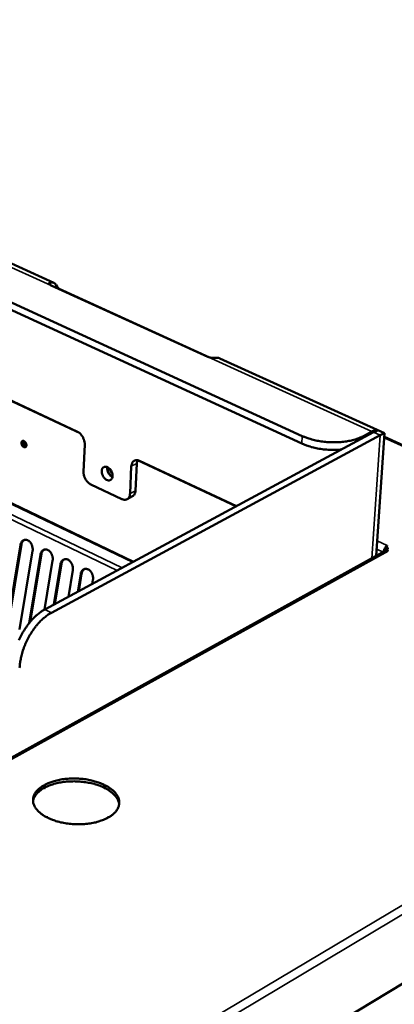
# Model space of a CAD drawing. Units: millimetres. Extents: x 65 to 5840, y 100 to 4100.
# Drawn here: x 5366 to 5490, y 3573 to 3898 of the extents above; entities that cross this region are included whole.
import ezdxf

# ---------------------------------------------------------------- set-up
doc = ezdxf.new("R2010")
doc.units = ezdxf.units.MM
doc.header["$LTSCALE"] = 20
doc.layers.add('Visible (ISO)', color=7, linetype='Continuous', lineweight=50)
doc.layers.add('Visible Narrow (ISO)', color=7, linetype='Continuous', lineweight=35)

msp = doc.modelspace()

# ---------------------------------------------------------------- linework, layer by layer
at = {"layer": 'Visible (ISO)'}
for p, q in [((5459.37, 3760.53), (5159.02, 3898.05)), ((5159.06, 3895.68), (5459.21, 3758.02)), ((5377.17, 3811.13), (5258.6, 3864.95)), ((5384.97, 3761.96), (5249.11, 3825.51)), ((5376.33, 3810.23), (5428.14, 3786.69)), ((5428.71, 3786.5), (5378.92, 3809.12)), ((5486.61, 3761.45), (5432.1, 3786.19)), ((5403.49, 3719.02), (5316.75, 3760.49)), ((5482.98, 3761.77), (5374.18, 3703.26)), ((5376.39, 3702.18), (5485.18, 3760.78)), ((5482.43, 3762.02), (5479.64, 3760.53)), ((5483.82, 3720.91), (5486.61, 3761.44)), ((5484.34, 3762.29), (5484.35, 3762.42)), ((5637.63, 3691.59), (5486.53, 3760.23)), ((5387.4, 3757.76), (5387, 3748.75)), ((5402.39, 3741.5), (5402.82, 3750.53)), ((5404.23, 3742.47), (5404.66, 3751.49)), ((5437.58, 3737.35), (5405.55, 3752.33)), ((5389.43, 3744.56), (5399.68, 3739.72)), ((5401.42, 3739.66), (5403.25, 3740.63)), ((5361.88, 3698.58), (5366.13, 3724.57)), ((5366.44, 3724.66), (5362.19, 3698.68)), ((5487.02, 3724.06), (5486.96, 3723.14)), ((5487.48, 3724.32), (5487.02, 3724.06)), ((5487.47, 3724.32), (5487.37, 3724.26)), ((5487.47, 3724.32), (5487.48, 3724.32)), ((5487.48, 3724.32), (5487.48, 3724.32)), ((5487.48, 3724.31), (5487.48, 3724.32)), ((5486.81, 3722.56), (5220.61, 3575.55)), ((5370.15, 3722.63), (5365.88, 3696.62)), ((5369.01, 3698.72), (5372.74, 3721.38)), ((5373.06, 3721.47), (5369.38, 3699.17)), ((5487.36, 3722.88), (5486.96, 3723.14)), ((5487.22, 3722.67), (5487.23, 3722.8)), ((5487.23, 3722.8), (5487.78, 3722.55)), ((5487.78, 3722.54), (5487.77, 3722.55)), ((5487.78, 3722.55), (5487.78, 3722.54)), ((5376.78, 3719.43), (5374.1, 3703.21)), ((5377.18, 3704.86), (5379.39, 3718.18)), ((5379.7, 3718.27), (5377.5, 3705.04)), ((5383.44, 3716.22), (5381.98, 3707.45)), ((5385.08, 3709.12), (5386.06, 3714.96)), ((5386.37, 3715.06), (5385.4, 3709.29)), ((5390.13, 3713), (5389.91, 3711.72)), ((5290.33, 3457.74), (5619.07, 3656.04)), ((5373.82, 3645.12), (5373.78, 3644.18)), ((5373.8, 3644.18), (5373.78, 3644.18)), ((5374.12, 3644.14), (5373.8, 3644.18)), ((5373.82, 3645.12), (5373.84, 3645.13)), ((5373.84, 3645.13), (5374.16, 3645.09)), ((5374.14, 3644.15), (5374.12, 3644.14)), ((5374.2, 3644.18), (5374.14, 3644.15)), ((5374.16, 3645.31), (5374.17, 3645.32)), ((5374.25, 3645.14), (5374.16, 3645.31)), ((5374.16, 3645.09), (5374.18, 3645.1)), ((5374.18, 3645.1), (5374.24, 3645.13)), ((5374.21, 3644.19), (5374.2, 3644.18)), ((5374.25, 3645.14), (5374.21, 3644.19)), ((5374.24, 3645.13), (5374.25, 3645.14)), ((5393.84, 3645.14), (5393.79, 3644.19)), ((5393.8, 3644.18), (5393.79, 3644.19)), ((5393.86, 3644.15), (5393.8, 3644.18)), ((5393.89, 3645.31), (5393.84, 3645.14)), ((5393.84, 3645.14), (5393.84, 3645.13)), ((5393.84, 3645.13), (5393.91, 3645.1)), ((5393.88, 3644.14), (5393.86, 3644.15)), ((5393.88, 3645.32), (5393.87, 3645.26)), ((5393.88, 3645.32), (5393.89, 3645.31)), ((5394.2, 3644.18), (5393.88, 3644.14)), ((5393.91, 3645.1), (5393.93, 3645.09)), ((5393.93, 3645.09), (5394.24, 3645.13)), ((5394.22, 3644.18), (5394.2, 3644.18)), ((5394.24, 3645.13), (5394.26, 3645.13)), ((5374.82, 3634.61), (5374.8, 3634.61)), ((5375.14, 3634.65), (5374.82, 3634.61)), ((5375.16, 3634.65), (5375.14, 3634.65)), ((5375.23, 3634.61), (5375.16, 3634.65)), ((5375.18, 3634.43), (5375.23, 3634.6)), ((5375.19, 3634.42), (5375.18, 3634.43)), ((5375.23, 3634.6), (5375.22, 3634.4)), ((5375.23, 3634.6), (5375.23, 3634.61)), ((5394.94, 3634.6), (5394.93, 3634.37)), ((5395.01, 3634.65), (5394.95, 3634.61)), ((5394.95, 3634.61), (5394.95, 3634.6)), ((5394.95, 3634.6), (5395.03, 3634.43)), ((5395.03, 3634.65), (5395.01, 3634.65)), ((5395.35, 3634.61), (5395.03, 3634.65)), ((5395.03, 3634.43), (5395.03, 3634.42)), ((5395.38, 3634.62), (5395.35, 3634.61))]:
    msp.add_line(p, q, dxfattribs=at)
at = {"layer": 'Visible (ISO)', "flags": 128}
for points in [[(5376.17, 3811.32, -0.034563), (5376.53, 3811.31, -0.05378), (5376.77, 3811.26, -0.014098), (5377.16, 3811.13, -0.035379), (5377.31, 3811.06, -0.034118), (5377.44, 3810.97, -0.013191), (5377.78, 3810.71, -0.051357), (5377.95, 3810.53, -0.03321), (5378.17, 3810.22)], [(5432.1, 3786.19, 0.029261), (5431.87, 3786.28, 0.029261), (5431.63, 3786.34, 0.030522), (5431.37, 3786.37, 0.030522), (5431.11, 3786.37)], [(5387.4, 3757.76, 0.023506), (5387.39, 3758.28, 0.040912), (5387.34, 3758.57, 0.007654), (5387.18, 3759.21, 0.023036), (5387.12, 3759.42, 0.021322), (5386.94, 3759.84, 0.021474), (5386.74, 3760.23, 0.022254), (5386.5, 3760.6, 0.02158), (5386.23, 3760.96, 0.024969), (5386.08, 3761.12, 0.00889), (5385.62, 3761.55, 0.044419), (5385.4, 3761.72, 0.025524), (5384.97, 3761.96)], [(5479.64, 3760.53, -0.012097), (5478.8, 3760.11, -0.023022), (5478.34, 3759.92, -0.002168), (5477.09, 3759.48, -0.011963), (5476.86, 3759.4, -0.009857), (5476.03, 3759.17, -0.010456), (5475.25, 3758.99, -0.008976), (5474.37, 3758.82, -0.009391), (5473.52, 3758.69, -0.008399), (5472.6, 3758.59, -0.008667), (5471.71, 3758.51, -0.00807), (5470.77, 3758.47, -0.008214), (5469.84, 3758.45, -0.007959), (5468.9, 3758.47, -0.007992), (5467.96, 3758.51, -0.008055), (5467.03, 3758.59, -0.00798), (5466.09, 3758.69, -0.008368), (5465.18, 3758.83, -0.008177), (5464.26, 3758.99, -0.008925), (5463.4, 3759.18, -0.008603), (5462.51, 3759.4, -0.009778), (5462.3, 3759.46, -0.001464), (5460.87, 3759.92, -0.018841), (5460.35, 3760.11, -0.009862), (5459.37, 3760.53)], [(5482.43, 3762.02, -0.027024), (5482.83, 3762.22, -0.04197), (5483.1, 3762.31, -0.009321), (5483.46, 3762.39, -0.011406), (5483.75, 3762.45, -0.051446), (5483.97, 3762.46, -0.029951), (5484.35, 3762.42)], [(5483.9, 3762.13, 0.015804), (5483.67, 3762.07, 0.015804), (5483.44, 3761.99, 0.017027), (5483.21, 3761.89, 0.017027), (5482.98, 3761.77)], [(5486.61, 3761.44, 0.022328), (5486.54, 3761.44, 0.079805), (5486.52, 3761.44, 0.01752), (5486.39, 3761.39, 0.014986), (5486.25, 3761.32, 0.001931), (5486.18, 3761.29, 0.000335), (5485.8, 3761.1, 0.006865), (5485.56, 3760.98, 0.004181), (5485.18, 3760.78)], [(5366.46, 3758.26, -0.084098), (5366.48, 3758.49, -0.1005), (5366.57, 3758.67, -0.053903), (5366.73, 3758.83, -0.092661), (5366.85, 3758.89, -0.085384), (5367.03, 3758.92, -0.079516), (5367.22, 3758.89, -0.05354), (5367.44, 3758.79, -0.054451), (5367.62, 3758.64, -0.038625), (5367.8, 3758.44, -0.040595), (5367.94, 3758.22, -0.039822), (5368.04, 3757.98, -0.03817), (5368.1, 3757.72, -0.052407), (5368.12, 3757.49, -0.050908), (5368.09, 3757.25, -0.076688), (5368.01, 3757.06, -0.08237), (5367.88, 3756.92, -0.093291), (5367.73, 3756.83, -0.090663), (5367.55, 3756.81, -0.069073), (5367.34, 3756.84, -0.066007), (5367.15, 3756.94, -0.043323), (5366.95, 3757.1, -0.045952), (5366.78, 3757.28, -0.037738), (5366.68, 3757.44, -0.021163), (5366.53, 3757.75, -0.061394), (5366.48, 3757.95, -0.040041), (5366.46, 3758.26)], [(5366.95, 3758.92, 0.050032), (5366.84, 3758.72, 0.080016), (5366.8, 3758.59, 0.03017), (5366.78, 3758.32, 0.046569), (5366.8, 3758.15, 0.034968), (5366.86, 3757.91, 0.036534), (5366.95, 3757.69, 0.036722), (5367.08, 3757.49, 0.035061), (5367.23, 3757.29, 0.047066), (5367.36, 3757.18, 0.030704), (5367.59, 3757.04, 0.080814), (5367.72, 3756.99, 0.050607), (5367.94, 3756.98)], [(5368.09, 3757.26, -0.041502), (5367.84, 3757.4, -0.065941), (5367.71, 3757.51, -0.022517), (5367.51, 3757.77, -0.038999), (5367.41, 3757.93, -0.038789), (5367.34, 3758.1, -0.022291), (5367.25, 3758.42, -0.065495), (5367.23, 3758.59, -0.041264), (5367.27, 3758.87)], [(5367.73, 3758.52, 0.028368), (5367.79, 3758.34, 0.028368), (5367.87, 3758.16, 0.028327), (5367.96, 3758, 0.028327), (5368.08, 3757.85)], [(5459.21, 3758.02, 0.010425), (5460.26, 3757.57, 0.019862), (5460.82, 3757.37, 0.001632), (5462.34, 3756.9, 0.010327), (5462.58, 3756.83, 0.009063), (5463.53, 3756.6, 0.009403), (5464.45, 3756.41, 0.008639), (5465.44, 3756.25, 0.008825), (5466.41, 3756.12, 0.008482), (5467.41, 3756.03, 0.008532), (5468.41, 3755.97, 0.008576), (5468.64, 3755.96, 0.001132), (5470.41, 3755.95, 0.016293), (5471.09, 3755.97, 0.00864), (5472.37, 3756.07)], [(5396.62, 3747.29, -0.050439), (5396.58, 3746.92, -0.067875), (5396.49, 3746.65, -0.026598), (5396.3, 3746.32, -0.054248), (5396.18, 3746.18, -0.063627), (5395.97, 3746.02, -0.0637), (5395.72, 3745.91, -0.057019), (5395.44, 3745.87, -0.057391), (5395.17, 3745.89, -0.042006), (5394.85, 3745.98, -0.044433), (5394.57, 3746.11, -0.031664), (5394.27, 3746.32, -0.034307), (5394.01, 3746.55, -0.027303), (5393.75, 3746.85, -0.028649), (5393.53, 3747.16, -0.026924), (5393.34, 3747.51, -0.026684), (5393.19, 3747.88, -0.029921), (5393.09, 3748.23, -0.028122), (5393.03, 3748.62, -0.036858), (5393.02, 3748.96, -0.034039), (5393.06, 3749.31, -0.048265), (5393.14, 3749.6, -0.046378), (5393.28, 3749.88, -0.060636), (5393.45, 3750.09, -0.060643), (5393.67, 3750.25, -0.062438), (5393.92, 3750.36, -0.062296), (5394.18, 3750.4, -0.049606), (5394.48, 3750.38, -0.050998), (5394.76, 3750.3, -0.036053), (5395.08, 3750.15, -0.038862), (5395.35, 3749.97, -0.028939), (5395.64, 3749.71, -0.031013), (5395.88, 3749.43, -0.026731), (5396.11, 3749.1, -0.02729), (5396.3, 3748.76, -0.028027), (5396.38, 3748.55, -0.01134), (5396.55, 3748.02, -0.048565), (5396.6, 3747.75, -0.028905), (5396.62, 3747.29)], [(5394.89, 3750.25, 0.027565), (5394.85, 3749.87, 0.047385), (5394.86, 3749.64, 0.010283), (5394.94, 3749.17, 0.026859), (5394.98, 3749, 0.023547), (5395.09, 3748.67, 0.024069), (5395.24, 3748.36, 0.024149), (5395.41, 3748.06, 0.023575), (5395.61, 3747.78, 0.027059), (5395.73, 3747.64, 0.010426), (5396.07, 3747.31, 0.047743), (5396.25, 3747.17, 0.027777), (5396.58, 3746.99)], [(5394.92, 3750.23, 0.025578), (5394.93, 3749.78, 0.043942), (5394.97, 3749.52, 0.008977), (5395.12, 3748.97, 0.024973), (5395.19, 3748.78, 0.023423), (5395.36, 3748.42, 0.023398), (5395.55, 3748.08, 0.025109), (5395.67, 3747.91, 0.009069), (5396.03, 3747.48, 0.044203), (5396.22, 3747.29, 0.02572), (5396.59, 3747.02)], [(5405.55, 3752.33, 0.041761), (5405.17, 3752.49, 0.059897), (5404.88, 3752.54, 0.01958), (5404.44, 3752.55, 0.043634), (5404.24, 3752.53, 0.049954), (5403.95, 3752.45, 0.049779), (5403.68, 3752.3, 0.047066), (5403.44, 3752.11, 0.047867), (5403.24, 3751.87, 0.038384), (5403.14, 3751.7, 0.016328), (5402.95, 3751.26, 0.0542), (5402.86, 3750.97, 0.037151), (5402.82, 3750.53)], [(5404.66, 3751.49, -0.025493), (5404.68, 3751.77, -0.025493), (5404.73, 3752.05, -0.023567), (5404.81, 3752.3, -0.023567), (5404.9, 3752.54)], [(5389.43, 3744.56, -0.025361), (5389, 3744.8, -0.044149), (5388.77, 3744.97, -0.008781), (5388.32, 3745.4, -0.02481), (5388.17, 3745.56, -0.021503), (5387.89, 3745.92, -0.022155), (5387.66, 3746.29, -0.021444), (5387.45, 3746.68, -0.021269), (5387.28, 3747.1, -0.023048), (5387.22, 3747.3, -0.007657), (5387.06, 3747.94, -0.040951), (5387.01, 3748.23, -0.023522), (5387, 3748.75)], [(5396.5, 3748.22, -0.026733), (5396.29, 3748.5, -0.026733), (5396.11, 3748.81, -0.026747), (5395.97, 3749.13, -0.026747), (5395.86, 3749.47)], [(5402.39, 3741.5, -0.037343), (5402.35, 3741.06, -0.054393), (5402.27, 3740.76, -0.016445), (5402.08, 3740.33, -0.038619), (5401.98, 3740.16, -0.048107), (5401.78, 3739.93, -0.047369), (5401.54, 3739.73, -0.049892), (5401.27, 3739.59, -0.050127), (5400.98, 3739.51, -0.043531), (5400.79, 3739.49, -0.019521), (5400.35, 3739.5, -0.059718), (5400.06, 3739.56, -0.041653), (5399.68, 3739.72)], [(5403.25, 3740.63, 0.045886), (5403.58, 3740.86, 0.07226), (5403.75, 3741.05, 0.02375), (5403.91, 3741.33, 0.019295), (5404.08, 3741.68, 0.058474), (5404.18, 3742, 0.041154), (5404.23, 3742.47)], [(5366.13, 3724.57, -0.042138), (5366.22, 3725, -0.059997), (5366.35, 3725.29, -0.020321), (5366.61, 3725.68, -0.043704), (5366.75, 3725.85, -0.053109), (5367, 3726.04, -0.052628), (5367.28, 3726.18, -0.05422), (5367.59, 3726.26, -0.054414), (5367.9, 3726.27, -0.04676), (5368.24, 3726.21, -0.047996), (5368.54, 3726.09, -0.037315), (5368.87, 3725.9, -0.03939), (5369.15, 3725.67, -0.031044), (5369.42, 3725.36, -0.032791), (5369.65, 3725.04, -0.028341), (5369.85, 3724.67, -0.029089), (5370, 3724.28, -0.02852), (5370.07, 3724.04, -0.011357), (5370.18, 3723.45, -0.048165), (5370.2, 3723.14, -0.029172), (5370.15, 3722.63)], [(5367.52, 3726.25, 0.043693), (5367.19, 3726.06, 0.069045), (5367.02, 3725.9, 0.022082), (5366.84, 3725.66, 0.018475), (5366.65, 3725.35, 0.057505), (5366.53, 3725.08, 0.039773), (5366.44, 3724.66)], [(5487.01, 3723.94, 0.024611), (5486.76, 3723.64, 0.041557), (5486.64, 3723.44, 0.008735), (5486.5, 3723.14, 0.008861), (5486.37, 3722.84, 0.042161), (5486.3, 3722.62, 0.024785), (5486.23, 3722.24)], [(5487.02, 3724.06, -0.06669), (5487.27, 3723.94, -0.078015), (5487.45, 3723.77, -0.038746), (5487.6, 3723.55, -0.083708), (5487.64, 3723.43, -0.099431), (5487.64, 3723.31, -0.054158), (5487.57, 3723.09, -0.104846), (5487.44, 3722.93, -0.088983), (5487.23, 3722.8)], [(5372.74, 3721.38, -0.042206), (5372.84, 3721.82, -0.060101), (5372.97, 3722.1, -0.020371), (5373.23, 3722.49, -0.043771), (5373.37, 3722.66, -0.053049), (5373.62, 3722.85, -0.052575), (5373.91, 3723, -0.054061), (5374.21, 3723.07, -0.054262), (5374.53, 3723.08, -0.046625), (5374.86, 3723.02, -0.047867), (5375.17, 3722.9, -0.037272), (5375.5, 3722.71, -0.039335), (5375.78, 3722.48, -0.031067), (5376.06, 3722.17, -0.032796), (5376.28, 3721.85, -0.0284), (5376.49, 3721.47, -0.029133), (5376.64, 3721.09, -0.0286), (5376.7, 3720.85, -0.01141), (5376.81, 3720.25, -0.048278), (5376.83, 3719.94, -0.029251), (5376.78, 3719.43)], [(5374.14, 3723.06, 0.043571), (5373.81, 3722.87, 0.068852), (5373.64, 3722.71, 0.021971), (5373.46, 3722.47, 0.01842), (5373.27, 3722.17, 0.057463), (5373.15, 3721.89, 0.039705), (5373.06, 3721.47)], [(5486.81, 3722.56, -0.055899), (5487.03, 3722.64, -0.055899), (5487.27, 3722.67, -0.063132), (5487.53, 3722.64, -0.063132), (5487.77, 3722.55)], [(5486.92, 3722.61, -0.023583), (5486.94, 3722.73, -0.023583), (5486.98, 3722.85, -0.024516), (5487.03, 3722.96, -0.024516), (5487.09, 3723.07)], [(5379.39, 3718.18, -0.042273), (5379.49, 3718.61, -0.060206), (5379.62, 3718.9, -0.020421), (5379.87, 3719.29, -0.043838), (5380.02, 3719.46, -0.052988), (5380.27, 3719.65, -0.052521), (5380.56, 3719.79, -0.053901), (5380.87, 3719.87, -0.054111), (5381.18, 3719.88, -0.046491), (5381.52, 3719.82, -0.047738), (5381.83, 3719.7, -0.03723), (5382.16, 3719.5, -0.039279), (5382.44, 3719.27, -0.031091), (5382.72, 3718.97, -0.0328), (5382.94, 3718.65, -0.028458), (5383.15, 3718.27, -0.029178), (5383.3, 3717.88, -0.028681), (5383.36, 3717.64, -0.011463), (5383.47, 3717.04, -0.048393), (5383.49, 3716.73, -0.02933), (5383.44, 3716.22)], [(5380.78, 3719.86, 0.043449), (5380.46, 3719.67, 0.068658), (5380.28, 3719.51, 0.02186), (5380.1, 3719.27, 0.018363), (5379.91, 3718.96, 0.057419), (5379.79, 3718.69, 0.039635), (5379.7, 3718.27)], [(5386.06, 3714.96, -0.04234), (5386.16, 3715.4, -0.06031), (5386.29, 3715.69, -0.020471), (5386.55, 3716.08, -0.043905), (5386.69, 3716.25, -0.052927), (5386.95, 3716.44, -0.052466), (5387.24, 3716.58, -0.053741), (5387.55, 3716.66, -0.053959), (5387.86, 3716.66, -0.046356), (5388.2, 3716.6, -0.047608), (5388.51, 3716.48, -0.037188), (5388.84, 3716.29, -0.039223), (5389.12, 3716.06, -0.031114), (5389.4, 3715.75, -0.032805), (5389.63, 3715.43, -0.028517), (5389.83, 3715.05, -0.029222), (5389.99, 3714.66, -0.028762), (5390.05, 3714.42, -0.011516), (5390.16, 3713.82, -0.048507), (5390.18, 3713.51, -0.02941), (5390.13, 3713)], [(5387.45, 3716.64, 0.043325), (5387.13, 3716.45, 0.068462), (5386.96, 3716.29, 0.021748), (5386.77, 3716.05, 0.018305), (5386.58, 3715.75, 0.057373), (5386.46, 3715.48, 0.039564), (5386.37, 3715.06)], [(5374.18, 3703.26, 0.013365), (5373.32, 3702.75, 0.025063), (5372.88, 3702.44, 0.002611), (5371.79, 3701.6, 0.013246), (5371.58, 3701.43, 0.011179), (5370.92, 3700.82, 0.011768), (5370.32, 3700.22, 0.010268), (5369.69, 3699.53, 0.010689), (5369.11, 3698.84, 0.009656), (5368.53, 3698.08, 0.009935), (5367.99, 3697.32, 0.009297), (5367.45, 3696.51, 0.009452), (5366.96, 3695.69, 0.009164), (5366.48, 3694.83, 0.009206), (5366.04, 3693.96, 0.009247), (5365.64, 3693.07, 0.009178)], [(5365.87, 3683.96, -0.010997), (5365.95, 3685.08, -0.020751), (5366.02, 3685.67, -0.0018), (5366.29, 3687.2, -0.010917), (5366.34, 3687.45, -0.009775), (5366.57, 3688.38, -0.010086), (5366.83, 3689.27, -0.009355), (5367.13, 3690.19, -0.009538), (5367.46, 3691.09, -0.009166), (5367.84, 3691.99, -0.009234), (5368.25, 3692.87, -0.009193), (5368.69, 3693.74, -0.009151), (5369.16, 3694.6, -0.009439), (5369.66, 3695.43, -0.009284), (5370.19, 3696.24, -0.009922), (5370.73, 3697, -0.009643), (5371.32, 3697.76, -0.010676), (5371.9, 3698.45, -0.010254), (5372.52, 3699.14, -0.011755), (5373.13, 3699.74, -0.011166), (5373.79, 3700.35, -0.013234), (5374, 3700.52, -0.002607), (5375.08, 3701.37, -0.025044), (5375.52, 3701.67, -0.013354), (5376.39, 3702.18)], [(5374.17, 3645.32, -0.012662), (5375.1, 3645.78, -0.023883), (5375.62, 3645.99, -0.002359), (5376.98, 3646.46, -0.01253), (5377.24, 3646.55, -0.010573), (5378.15, 3646.78, -0.011127), (5379.01, 3646.97, -0.009793), (5379.96, 3647.14, -0.010159), (5380.88, 3647.26, -0.009328), (5381.86, 3647.35, -0.009537), (5382.83, 3647.4, -0.009134), (5383.82, 3647.42, -0.009204), (5384.8, 3647.41, -0.009194), (5385.79, 3647.35, -0.00913), (5386.77, 3647.26, -0.009512), (5387.73, 3647.14, -0.009309), (5388.7, 3646.97, -0.010116), (5389.62, 3646.78, -0.009758), (5390.55, 3646.55, -0.011063), (5390.8, 3646.47, -0.001853), (5392.29, 3645.99, -0.021108), (5392.85, 3645.78, -0.011162), (5393.88, 3645.32)], [(5393.8, 3644.39, 0.011065), (5392.78, 3644.85, 0.020931), (5392.22, 3645.05, 0.001822), (5390.75, 3645.53, 0.010968), (5390.5, 3645.6, 0.009687), (5389.57, 3645.83, 0.010039), (5388.67, 3646.02, 0.009244), (5387.7, 3646.19, 0.009444), (5386.75, 3646.31, 0.009064), (5385.77, 3646.4, 0.009129), (5384.8, 3646.46, 0.009132), (5383.82, 3646.48, 0.009066), (5382.84, 3646.46, 0.009452), (5381.88, 3646.41, 0.009251), (5380.91, 3646.32, 0.010053), (5379.99, 3646.2, 0.009699), (5379.05, 3646.04, 0.01099), (5378.19, 3645.86, 0.010454), (5377.29, 3645.62, 0.012346), (5377.03, 3645.54, 0.002291), (5375.67, 3645.08, 0.023538), (5375.16, 3644.87, 0.012472), (5374.22, 3644.42)], [(5374.8, 3634.61, -0.01676), (5373.93, 3635.1, -0.028186), (5373.45, 3635.43, -0.003953), (5372.52, 3636.15, -0.016642), (5372.31, 3636.33, -0.021822), (5371.86, 3636.77, -0.020157), (5371.41, 3637.29, -0.026247), (5371.08, 3637.77, -0.024614), (5370.77, 3638.31, -0.030573), (5370.56, 3638.81, -0.029386), (5370.4, 3639.36, -0.033242), (5370.32, 3639.88, -0.032839), (5370.3, 3640.41, -0.032759), (5370.36, 3640.94, -0.033243), (5370.48, 3641.46, -0.029254), (5370.69, 3641.99, -0.030511), (5370.94, 3642.47, -0.024476), (5371.28, 3642.98, -0.02616), (5371.65, 3643.43, -0.020037), (5371.85, 3643.63, -0.005478), (5372.62, 3644.32, -0.03281), (5373.05, 3644.65, -0.020026), (5373.82, 3645.12)], [(5373.78, 3644.18, 0.017837), (5373.08, 3643.74, 0.029819), (5372.68, 3643.45, 0.004425), (5371.95, 3642.81, 0.017809), (5371.77, 3642.65, 0.022817), (5371.41, 3642.25, 0.021323), (5371.07, 3641.79, 0.026534), (5370.93, 3641.56, 0.009105), (5370.58, 3640.88, 0.045614), (5370.45, 3640.54, 0.026606), (5370.31, 3639.94)], [(5398.78, 3638.79, 0.027516), (5398.69, 3639.42, 0.046972), (5398.58, 3639.78, 0.009666), (5398.28, 3640.51, 0.027427), (5398.15, 3640.75, 0.021868), (5397.83, 3641.26, 0.023444), (5397.48, 3641.7, 0.018141), (5397.04, 3642.18, 0.019641), (5396.6, 3642.59, 0.015209), (5396.4, 3642.75, 0.003351), (5395.5, 3643.42, 0.026142), (5395.04, 3643.73, 0.015324), (5394.22, 3644.18)], [(5394.26, 3645.13, -0.016507), (5395.13, 3644.65, -0.027829), (5395.62, 3644.32, -0.003854), (5396.55, 3643.61, -0.01638), (5396.77, 3643.43, -0.021515), (5397.22, 3642.99, -0.019821), (5397.67, 3642.47, -0.025918), (5398.02, 3642, -0.024221), (5398.33, 3641.46, -0.030314), (5398.55, 3640.96, -0.029021), (5398.72, 3640.42, -0.033188), (5398.81, 3639.9, -0.032655), (5398.83, 3639.36, -0.032973), (5398.78, 3638.83, -0.033329), (5398.67, 3638.31, -0.029643), (5398.48, 3637.78, -0.030796), (5398.23, 3637.3, -0.024885), (5397.89, 3636.78, -0.026508), (5397.53, 3636.33, -0.020381), (5397.33, 3636.13, -0.005623), (5396.57, 3635.43, -0.033249), (5396.14, 3635.09, -0.020349), (5395.38, 3634.62)], [(5395.03, 3634.42, -0.012812), (5394.09, 3633.95, -0.02416), (5393.57, 3633.74, -0.002418), (5392.2, 3633.26, -0.01268), (5391.94, 3633.17, -0.01069), (5391.03, 3632.93, -0.011248), (5390.16, 3632.74, -0.009891), (5389.21, 3632.57, -0.01026), (5388.28, 3632.45, -0.009415), (5387.29, 3632.35, -0.009626), (5386.32, 3632.3, -0.009217), (5385.32, 3632.28, -0.009288), (5384.32, 3632.3, -0.009277), (5383.33, 3632.36, -0.009214), (5382.33, 3632.45, -0.009601), (5381.37, 3632.57, -0.009399), (5380.39, 3632.74, -0.010217), (5379.47, 3632.93, -0.009859), (5378.52, 3633.17, -0.011183), (5378.27, 3633.25, -0.001896), (5376.78, 3633.74, -0.021333), (5376.22, 3633.95, -0.011283), (5375.19, 3634.42)]]:
    msp.add_lwpolyline(points, format="xyb", dxfattribs=at)
at = {"layer": 'Visible (ISO)'}
for points, knots in [([(5376.33, 3810.23), (5376.13, 3810.32), (5375.96, 3810.43), (5375.72, 3810.67), (5375.66, 3810.8), (5375.63, 3811.02), (5375.67, 3811.12), (5375.85, 3811.27), (5376, 3811.31), (5376.17, 3811.32)], [0, 0, 0, 0, 0.1130905, 0.1130905, 0.226181, 0.226181, 0.3419793, 0.3419793, 0.4577777, 0.4577777, 0.4577777, 0.4577777]), ([(5378.17, 3810.22), (5378.27, 3810.06), (5378.39, 3809.85), (5378.68, 3809.43), (5378.84, 3809.21), (5379, 3809.01)], [0.5687009, 0.5687009, 0.5687009, 0.5687009, 0.6951499, 0.6951499, 0.8067742, 0.8067742, 0.8067742, 0.8067742]), ([(5431.11, 3786.37), (5430.95, 3786.36), (5430.73, 3786.35), (5430.23, 3786.34), (5429.95, 3786.35), (5429.41, 3786.38), (5429.12, 3786.41), (5428.59, 3786.52), (5428.34, 3786.6), (5428.14, 3786.69)], [-0.4577777, -0.4577777, -0.4577777, -0.4577777, -0.3419793, -0.3419793, -0.226181, -0.226181, -0.1130905, -0.1130905, 0, 0, 0, 0]), ([(5484.35, 3762.42), (5484.35, 3762.41), (5484.36, 3762.4), (5484.39, 3762.35), (5484.37, 3762.31), (5484.22, 3762.22), (5484.08, 3762.17), (5483.9, 3762.13)], [1.1416506, 1.1416506, 1.1416506, 1.1416506, 1.1550525, 1.1550525, 1.2761073, 1.2761073, 1.3971621, 1.3971621, 1.3971621, 1.3971621])]:
    msp.add_open_spline(points, degree=3, knots=knots, dxfattribs=at)
at = {"layer": 'Visible Narrow (ISO)'}
for p, q in [((5254.75, 3865.47), (5376.33, 3810.23)), ((5385.88, 3761.32), (5248.73, 3825.49)), ((5376.17, 3811.32), (5376.13, 3810.33)), ((5378.17, 3810.22), (5377.3, 3809.79)), ((5428.14, 3786.69), (5482.43, 3762.02)), ((5316.29, 3760.45), (5403.23, 3718.88)), ((5459.37, 3760.53), (5459.21, 3758.02)), ((5479.61, 3759.96), (5479.64, 3760.53)), ((5485.18, 3760.78), (5482.39, 3720.12)), ((5482.98, 3761.77), (5485.18, 3760.78)), ((5637.02, 3691.49), (5486.51, 3759.89)), ((5312.03, 3757.48), (5398.17, 3716.16)), ((5312.82, 3758.69), (5399.78, 3717.02)), ((5402.82, 3750.53), (5404.66, 3751.49)), ((5437.37, 3737.24), (5404.86, 3752.45)), ((5404.23, 3742.47), (5402.39, 3741.5)), ((5366.13, 3724.57), (5366.44, 3724.66)), ((5484.16, 3725.86), (5487.47, 3724.32)), ((5487.47, 3724.31), (5487.47, 3724.32)), ((5487.77, 3722.55), (5221.16, 3575.25)), ((5372.74, 3721.38), (5373.06, 3721.47)), ((5486.14, 3722.19), (5483.98, 3723.19)), ((5379.39, 3718.18), (5379.7, 3718.27)), ((5386.06, 3714.96), (5386.37, 3715.06)), ((5376.39, 3702.18), (5374.18, 3703.26)), ((5289.87, 3485.22), (5637.02, 3691.49)), ((5638.23, 3689.24), (5290.83, 3482.44)), ((5373.84, 3645.13), (5373.8, 3644.18)), ((5374.16, 3645.09), (5374.12, 3644.14)), ((5374.18, 3645.1), (5374.14, 3644.15)), ((5374.17, 3645.32), (5374.17, 3645.3)), ((5374.24, 3645.13), (5374.2, 3644.18)), ((5393.84, 3645.13), (5393.8, 3644.18)), ((5393.91, 3645.1), (5393.86, 3644.15)), ((5393.93, 3645.09), (5393.88, 3644.14)), ((5394.24, 3645.13), (5394.2, 3644.18)), ((5394.26, 3645.13), (5394.22, 3644.18)), ((5375.18, 3634.43), (5375.18, 3634.43)), ((5375.23, 3634.6), (5375.22, 3634.4)), ((5394.95, 3634.6), (5394.93, 3634.37)), ((5395.03, 3634.43), (5395.03, 3634.42))]:
    msp.add_line(p, q, dxfattribs=at)

doc.saveas('drawing.dxf')
